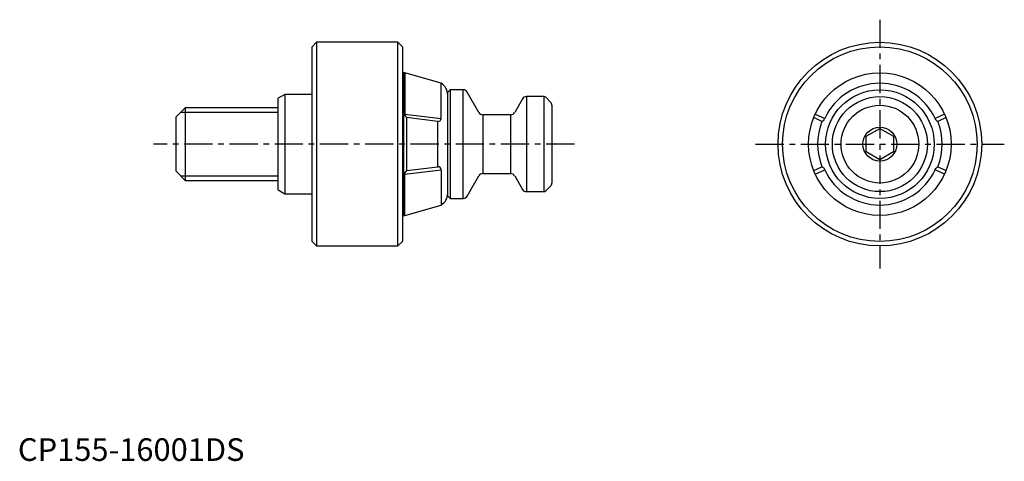
# Model space of a CAD drawing. Extents: x 0 to 218, y 0 to 97.
import ezdxf

# ---------------------------------------------------------------- set-up
doc = ezdxf.new("R2010")
doc.units = 0
doc.header["$LTSCALE"] = 5
doc.linetypes.add('CENTER', pattern=[2, 1.25, -0.25, 0.25, -0.25])
doc.layers.get('0').update_dxf_attribs({"linetype": 'CONTINUOUS'})
doc.layers.add('1', color=1, linetype='CENTER')
doc.layers.add('3', color=3, linetype='CONTINUOUS')
doc.styles.add('STANDARD1', font='txt')

msp = doc.modelspace()

# ---------------------------------------------------------------- linework, layer by layer
for p, q in [((66, 92.5), (65, 91.5)), ((65, 48.5), (65, 91.5)), ((84, 92.5), (66, 92.5)), ((66, 92.5), (66, 47.5)), ((85, 91.5), (84, 92.5)), ((84, 47.5), (84, 92.5)), ((85, 91.5), (85, 48.5)), ((85.2, 85.75), (85, 85.55)), ((85.51, 85.75), (85.2, 85.75)), ((85.2, 85.75), (85.2, 54.25)), ((93.54, 83.45), (85.51, 85.75)), ((85.51, 85.75), (85.51, 76.66)), ((93.54, 75.68), (93.54, 83.45)), ((59, 81), (57.5, 80.13)), ((65, 81), (59, 81)), ((59, 81), (59, 59)), ((95.5, 82), (95, 81.5)), ((95, 58.5), (95, 81.5)), ((98.42, 82), (95.5, 82)), ((95.5, 82), (95.5, 58)), ((98.42, 58), (98.42, 82)), ((101.89, 77), (99.29, 81.5)), ((57.5, 59.87), (57.5, 80.13)), ((111.52, 80), (109.79, 77)), ((116.29, 80.5), (112.39, 80.5)), ((112.39, 80.5), (112.39, 59.5)), ((116.29, 59.5), (116.29, 80.5)), ((117.71, 79.29), (116.65, 80.35)), ((118, 78.59), (118, 61.41)), ((37, 78), (35, 76)), ((57.5, 78), (37, 78)), ((37, 78), (37, 62)), ((85.51, 76.66), (93.54, 75.68)), ((108.92, 76.5), (102.75, 76.5)), ((102.75, 76.5), (102.75, 63.5)), ((108.92, 63.5), (108.92, 76.5)), ((176.23, 76.66), (178.31, 75.68)), ((204.77, 76.66), (202.69, 75.68)), ((35, 64), (35, 76)), ((85.87, 75.86), (85.87, 64.14)), ((92.83, 75.02), (85.87, 75.86)), ((92.83, 64.98), (92.83, 75.02)), ((177.69, 75.02), (175.88, 75.86)), ((205.12, 75.86), (203.31, 75.02)), ((187.5, 71.73), (190.5, 73.46)), ((190.5, 73.46), (193.5, 71.73)), ((187.5, 68.27), (187.5, 71.73)), ((193.5, 71.73), (193.5, 68.27)), ((190.5, 66.54), (187.5, 68.27)), ((193.5, 68.27), (190.5, 66.54)), ((35, 64), (37, 62)), ((85.51, 63.34), (93.54, 64.32)), ((85.51, 54.25), (85.51, 63.34)), ((85.87, 64.14), (92.83, 64.98)), ((93.54, 64.32), (93.54, 56.55)), ((102.75, 63.5), (108.92, 63.5)), ((175.88, 64.14), (177.69, 64.98)), ((176.23, 63.34), (178.31, 64.32)), ((204.77, 63.34), (202.69, 64.32)), ((203.31, 64.98), (205.12, 64.14)), ((37, 62), (57.5, 62)), ((99.29, 58.5), (101.89, 63)), ((109.79, 63), (111.52, 60)), ((57.5, 59.87), (59, 59)), ((59, 59), (65, 59)), ((112.39, 59.5), (116.29, 59.5)), ((116.65, 59.65), (117.71, 60.71)), ((95, 58.5), (95.5, 58)), ((95.5, 58), (98.42, 58)), ((85, 54.45), (85.2, 54.25)), ((85.51, 54.25), (93.54, 56.55)), ((85.2, 54.25), (85.51, 54.25)), ((65, 48.5), (66, 47.5)), ((84, 47.5), (85, 48.5)), ((66, 47.5), (84, 47.5))]:
    msp.add_line(p, q)
at = {"flags": 128}
for points in [[(178.31, 75.68), (178.29, 75.63), (178.12, 75.36), (177.94, 75.15), (177.8, 75.04), (177.7, 75.02), (177.69, 75.02)], [(202.69, 64.32), (202.71, 64.37), (202.88, 64.64), (203.06, 64.85), (203.2, 64.96), (203.3, 64.98), (203.31, 64.98)]]:
    msp.add_lwpolyline(points, dxfattribs=at)
for radius in [22.5, 21.5, 15.75, 12, 10.5, 8.59, 3.75]:
    msp.add_circle((190.5, 70), radius)
for centre, radius, start, end in [((92, 80.87), 3, 0, 59.1649), ((190.5, 70), 13.45, 25, 155), ((98.42, 81), 1, 30, 90), ((112.39, 79.5), 1, 90, 150), ((116.29, 80), 0.5, 45, 90), ((117, 78.59), 1, 0, 45), ((86.67, 76.7), 1.16, 182.1182, 226.6093), ((102.75, 77.5), 1, 210, 270), ((108.92, 77.5), 1, 270, 330), ((92.91, 75.65), 0.633, 262.9038, 2.7803), ((190.5, 70), 13.76, 158.5776, 201.4224), ((203.65, 75.97), 1.01, 196.5216, 249.7365), ((190.5, 70), 13.76, 338.5776, 21.4224), ((86.78, 63.25), 1.27, 135.3916, 175.8809), ((92.91, 64.36), 0.624, 356.2403, 98.0755), ((102.75, 62.5), 1, 90, 150), ((108.92, 62.5), 1, 30, 90), ((177.35, 64.03), 1.01, 16.5216, 69.7365), ((190.5, 70), 13.45, 205, 335), ((117, 61.41), 1, 315, 0), ((92, 59.13), 3, 300.8351, 0), ((112.39, 60.5), 1, 210, 270), ((116.29, 60), 0.5, 270, 315), ((98.42, 59), 1, 270, 330)]:
    msp.add_arc(centre, radius, start, end)
at = {"layer": '1'}
for p, q in [((190.5, 97.5), (190.5, 42.5)), ((123, 70), (30, 70)), ((163, 70), (218, 70))]:
    msp.add_line(p, q, dxfattribs=at)
at = {"layer": '3'}
for p, q in [((57.5, 77), (36, 77)), ((36, 63), (57.5, 63))]:
    msp.add_line(p, q, dxfattribs=at)

# ---------------------------------------------------------------- texts
at = {"color": 3, "style": 'STANDARD1'}
msp.add_text('CP155-16001DS', height=5, dxfattribs=at).set_placement((0, 0))

doc.saveas('drawing.dxf')
